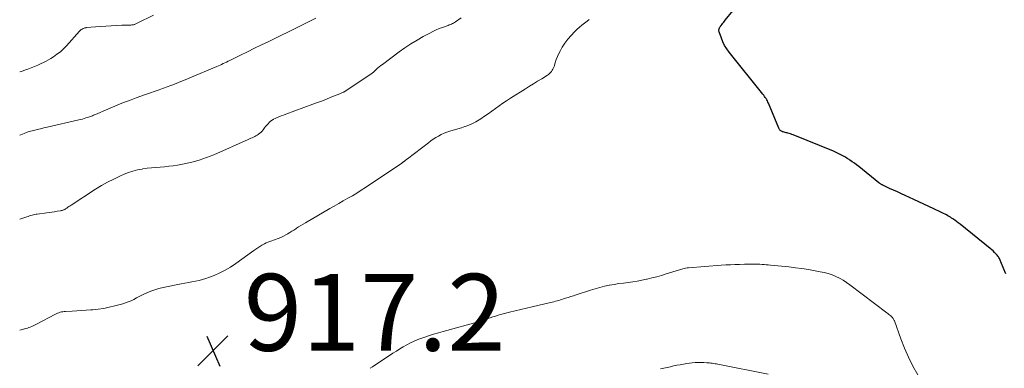
# Model space of a CAD drawing. Units: feet. Extents: x 2010000 to 2015027, y 534999 to 540000.
# Drawn here: x 2010000 to 2010256, y 536178 to 536269 of the extents above; entities that cross this region are included whole.
import ezdxf

# ---------------------------------------------------------------- set-up
doc = ezdxf.new("R2010")
doc.units = ezdxf.units.FT
doc.header["$LTSCALE"] = 100
doc.header["$MEASUREMENT"] = 0
for name, color, linetype, lineweight in [('CONTOUR INDEX', 32, 'Continuous', 25), ('CONTOUR INTERMEDIATE', 40, 'Continuous', 15), ('SPOT ELEVATION', 7, 'Continuous', 15)]:
    doc.layers.add(name, color=color, linetype=linetype, lineweight=lineweight)
doc.styles.add('slant', font='romans.shx', dxfattribs={"oblique": 14.999978})

# ---------------------------------------------------------------- blocks, each defined once
blk = doc.blocks.new('SPOT')
at = {"layer": 'SPOT ELEVATION', "lineweight": 25}
for p, q in [((-3.95, -3.95), (3.86, 3.85)), ((-1.67, 3.81), (1.74, -3.97))]:
    blk.add_line(p, q, dxfattribs=at)

msp = doc.modelspace()

# ---------------------------------------------------------------- linework, layer by layer
at = {"layer": 'CONTOUR INDEX', "elevation": 920, "flags": 128}
msp.add_lwpolyline([(2010256.71, 536202.95), (2010256.25, 536204.14), (2010255.46, 536206.04), (2010255.37, 536206.27), (2010255.27, 536206.49), (2010255.16, 536206.71), (2010255.06, 536206.94), (2010254.94, 536207.15), (2010254.81, 536207.36), (2010254.67, 536207.56), (2010254.52, 536207.75), (2010254.17, 536208.15), (2010253.82, 536208.52), (2010253.47, 536208.88), (2010253.09, 536209.22), (2010252.7, 536209.55), (2010244.84, 536215.85), (2010244.37, 536216.21), (2010243.91, 536216.56), (2010243.43, 536216.9), (2010242.94, 536217.23), (2010242.63, 536217.44), (2010242.3, 536217.66), (2010241.96, 536217.87), (2010241.61, 536218.06), (2010241.26, 536218.26), (2010240.91, 536218.44), (2010240.55, 536218.62), (2010240.2, 536218.8), (2010239.84, 536218.98), (2010237.98, 536219.87), (2010236.69, 536220.48), (2010235.4, 536221.09), (2010234.11, 536221.69), (2010232.81, 536222.28), (2010230.57, 536223.3), (2010229.55, 536223.76), (2010228.53, 536224.23), (2010227.51, 536224.69), (2010226.5, 536225.16), (2010224.75, 536225.98), (2010224.61, 536226.04), (2010224.47, 536226.11), (2010224.34, 536226.19), (2010224.21, 536226.27), (2010224.08, 536226.36), (2010223.96, 536226.45), (2010223.83, 536226.54), (2010223.71, 536226.63), (2010218.46, 536230.81), (2010217.9, 536231.25), (2010217.33, 536231.67), (2010216.75, 536232.09), (2010216.17, 536232.5), (2010215.95, 536232.65), (2010215.47, 536232.96), (2010214.98, 536233.27), (2010214.47, 536233.55), (2010213.96, 536233.83), (2010213.44, 536234.08), (2010212.91, 536234.33), (2010212.38, 536234.56), (2010211.84, 536234.79), (2010201.39, 536239.05), (2010201.05, 536239.18), (2010200.7, 536239.3), (2010200.35, 536239.41), (2010200, 536239.51), (2010199.79, 536239.57), (2010199.54, 536239.64), (2010199.29, 536239.7), (2010199.04, 536239.77), (2010198.79, 536239.83), (2010198.64, 536239.87), (2010198.47, 536239.93), (2010198.31, 536240.01), (2010198.17, 536240.11), (2010198.03, 536240.22), (2010197.91, 536240.36), (2010197.81, 536240.5), (2010197.72, 536240.65), (2010197.64, 536240.81), (2010194.95, 536247.28), (2010194.81, 536247.6), (2010194.66, 536247.91), (2010194.49, 536248.21), (2010194.31, 536248.51), (2010194.12, 536248.8), (2010193.93, 536249.08), (2010193.72, 536249.36), (2010193.51, 536249.63), (2010184.71, 536260.61), (2010184.1, 536261.46), (2010183.54, 536262.34), (2010183.08, 536263.27), (2010182.68, 536264.24), (2010182.11, 536265.87), (2010182.06, 536266.05), (2010182.04, 536266.23), (2010182.06, 536266.41), (2010182.1, 536266.59), (2010182.15, 536266.74), (2010182.19, 536266.84), (2010182.24, 536266.94), (2010182.29, 536267.04), (2010182.36, 536267.13), (2010182.43, 536267.22), (2010182.5, 536267.31), (2010182.57, 536267.4), (2010182.64, 536267.49), (2010182.89, 536267.85), (2010183.09, 536268.11), (2010183.29, 536268.38), (2010183.5, 536268.65), (2010183.7, 536268.91), (2010189.64, 536276.3)], dxfattribs=at)
at = {"layer": 'CONTOUR INTERMEDIATE', "flags": 128}
for points, elevation in [([(2010000, 536255.46), (2010000.35, 536255.57), (2010000.91, 536255.76), (2010001.47, 536255.94), (2010001.73, 536256.03), (2010002.16, 536256.18), (2010002.58, 536256.33), (2010003.01, 536256.5), (2010003.43, 536256.66), (2010003.85, 536256.84), (2010004.27, 536257.01), (2010004.68, 536257.19), (2010005.1, 536257.38), (2010005.58, 536257.59), (2010006.23, 536257.9), (2010006.86, 536258.22), (2010007.49, 536258.57), (2010008.1, 536258.94), (2010008.79, 536259.37), (2010009.71, 536260.01), (2010010.59, 536260.69), (2010011.41, 536261.45), (2010012.19, 536262.25), (2010015.6, 536266.06), (2010015.8, 536266.26), (2010016.02, 536266.44), (2010016.27, 536266.59), (2010016.52, 536266.71), (2010016.82, 536266.83), (2010016.94, 536266.88), (2010017.07, 536266.92), (2010017.2, 536266.94), (2010017.33, 536266.96), (2010020.99, 536267.26), (2010022.39, 536267.37), (2010023.79, 536267.45), (2010025.19, 536267.52), (2010026.59, 536267.57), (2010028.94, 536267.63), (2010029.16, 536267.64), (2010029.39, 536267.67), (2010029.61, 536267.72), (2010029.83, 536267.77), (2010029.88, 536267.79), (2010030.07, 536267.86), (2010030.26, 536267.93), (2010030.44, 536268.01), (2010030.62, 536268.09), (2010034.83, 536270.21)], 904), ([(2010000, 536217.19), (2010001.9, 536217.78), (2010002.23, 536217.88), (2010002.56, 536217.98), (2010002.9, 536218.08), (2010003.23, 536218.18), (2010003.57, 536218.26), (2010003.91, 536218.34), (2010004.25, 536218.41), (2010004.59, 536218.46), (2010007.1, 536218.82), (2010007.76, 536218.91), (2010008.41, 536219.01), (2010009.07, 536219.1), (2010009.72, 536219.2), (2010010.65, 536219.35), (2010010.84, 536219.38), (2010011.02, 536219.42), (2010011.2, 536219.48), (2010011.39, 536219.55), (2010011.56, 536219.62), (2010011.73, 536219.7), (2010011.9, 536219.8), (2010012.06, 536219.9), (2010012.28, 536220.05), (2010012.56, 536220.23), (2010012.83, 536220.41), (2010013.1, 536220.59), (2010013.37, 536220.77), (2010019.72, 536224.91), (2010021.27, 536225.87), (2010022.84, 536226.77), (2010024.47, 536227.59), (2010026.11, 536228.35), (2010027.2, 536228.83), (2010028.34, 536229.27), (2010029.5, 536229.66), (2010030.68, 536229.95), (2010031.89, 536230.19), (2010032.08, 536230.22), (2010033.2, 536230.39), (2010034.32, 536230.52), (2010035.44, 536230.62), (2010036.57, 536230.7), (2010037.7, 536230.78), (2010038.82, 536230.89), (2010039.94, 536231.04), (2010041.05, 536231.22), (2010042.82, 536231.54), (2010044.8, 536231.97), (2010046.74, 536232.49), (2010048.65, 536233.15), (2010050.52, 536233.9), (2010059.51, 536237.88), (2010059.85, 536238.03), (2010060.18, 536238.18), (2010060.52, 536238.33), (2010060.85, 536238.48), (2010061.18, 536238.64), (2010061.5, 536238.81), (2010061.81, 536239), (2010062.12, 536239.2), (2010062.2, 536239.25), (2010062.52, 536239.5), (2010062.83, 536239.77), (2010063.11, 536240.07), (2010063.37, 536240.38), (2010063.73, 536240.86), (2010064.03, 536241.23), (2010064.33, 536241.6), (2010064.65, 536241.95), (2010064.98, 536242.29), (2010065.33, 536242.61), (2010065.71, 536242.89), (2010066.11, 536243.13), (2010066.53, 536243.35), (2010066.85, 536243.49), (2010067.44, 536243.74), (2010068.04, 536243.99), (2010068.65, 536244.23), (2010069.25, 536244.45), (2010076.34, 536247.04), (2010077.57, 536247.5), (2010078.8, 536247.96), (2010080.03, 536248.44), (2010081.25, 536248.92), (2010083.36, 536249.77), (2010083.53, 536249.84), (2010083.69, 536249.91), (2010083.86, 536249.98), (2010084.02, 536250.06), (2010084.07, 536250.08), (2010084.21, 536250.14), (2010084.35, 536250.21), (2010084.49, 536250.28), (2010084.62, 536250.36), (2010084.76, 536250.43), (2010084.89, 536250.51), (2010085.02, 536250.59), (2010085.15, 536250.68), (2010091.29, 536254.74), (2010091.42, 536254.83), (2010091.54, 536254.92), (2010091.66, 536255.01), (2010091.77, 536255.1), (2010091.89, 536255.2), (2010092, 536255.3), (2010092.11, 536255.4), (2010092.22, 536255.5), (2010092.78, 536256.03), (2010093.18, 536256.39), (2010093.58, 536256.73), (2010093.99, 536257.07), (2010094.42, 536257.39), (2010098.78, 536260.62), (2010100.31, 536261.7), (2010101.86, 536262.73), (2010103.46, 536263.7), (2010105.08, 536264.62), (2010106.75, 536265.53), (2010107.57, 536265.95), (2010108.4, 536266.34), (2010109.25, 536266.69), (2010110.11, 536267.02), (2010111.26, 536267.43), (2010111.55, 536267.53), (2010111.84, 536267.64), (2010112.13, 536267.76), (2010112.42, 536267.87), (2010112.7, 536268), (2010112.97, 536268.14), (2010113.23, 536268.3), (2010113.49, 536268.47), (2010114.96, 536269.5)], 912), ([(2010000, 536238.97), (2010000.31, 536239.1), (2010001.14, 536239.43), (2010001.97, 536239.73), (2010002.82, 536240), (2010003.68, 536240.24), (2010004.55, 536240.46), (2010005.42, 536240.67), (2010006.29, 536240.87), (2010007.16, 536241.08), (2010015.39, 536242.96), (2010015.86, 536243.07), (2010016.32, 536243.19), (2010016.78, 536243.32), (2010017.24, 536243.46), (2010017.62, 536243.58), (2010017.89, 536243.67), (2010018.15, 536243.76), (2010018.42, 536243.86), (2010018.68, 536243.96), (2010018.94, 536244.06), (2010019.2, 536244.17), (2010019.46, 536244.28), (2010019.72, 536244.39), (2010022.92, 536245.78), (2010024.14, 536246.29), (2010025.36, 536246.8), (2010026.59, 536247.28), (2010027.82, 536247.76), (2010029.06, 536248.22), (2010030.3, 536248.68), (2010031.54, 536249.12), (2010032.79, 536249.56), (2010036.31, 536250.77), (2010036.76, 536250.93), (2010037.21, 536251.09), (2010037.66, 536251.26), (2010038.1, 536251.43), (2010039.58, 536252), (2010040.76, 536252.46), (2010041.94, 536252.93), (2010043.11, 536253.4), (2010044.29, 536253.89), (2010051.31, 536256.85), (2010051.73, 536257.03), (2010052.16, 536257.21), (2010052.58, 536257.4), (2010053, 536257.6), (2010053.42, 536257.79), (2010053.84, 536257.99), (2010054.26, 536258.2), (2010054.67, 536258.4), (2010057.49, 536259.79), (2010059.32, 536260.69), (2010061.15, 536261.58), (2010062.99, 536262.47), (2010064.83, 536263.35), (2010067.66, 536264.7), (2010068.19, 536264.95), (2010068.72, 536265.21), (2010069.25, 536265.47), (2010069.78, 536265.73), (2010070.31, 536265.99), (2010070.84, 536266.25), (2010071.37, 536266.52), (2010071.89, 536266.78), (2010076.2, 536268.98), (2010077.1, 536269.43)], 908), ([(2010000, 536188.27), (2010001.62, 536188.74), (2010002, 536188.85), (2010002.38, 536188.98), (2010002.75, 536189.11), (2010003.13, 536189.25), (2010003.49, 536189.4), (2010003.86, 536189.56), (2010004.21, 536189.73), (2010004.56, 536189.92), (2010009.18, 536192.4), (2010009.51, 536192.56), (2010009.84, 536192.71), (2010010.18, 536192.83), (2010010.53, 536192.93), (2010010.88, 536193.02), (2010011.24, 536193.09), (2010011.6, 536193.13), (2010011.96, 536193.16), (2010013.67, 536193.25), (2010014.88, 536193.32), (2010016.1, 536193.39), (2010017.31, 536193.47), (2010018.52, 536193.56), (2010019.01, 536193.6), (2010020.45, 536193.75), (2010021.89, 536193.96), (2010023.32, 536194.24), (2010024.73, 536194.58), (2010026.81, 536195.14), (2010027.55, 536195.37), (2010028.28, 536195.64), (2010028.99, 536195.95), (2010029.69, 536196.3), (2010030.38, 536196.67), (2010031.07, 536197.03), (2010031.77, 536197.38), (2010032.48, 536197.72), (2010033.09, 536198), (2010034.12, 536198.44), (2010035.16, 536198.82), (2010036.23, 536199.13), (2010037.32, 536199.39), (2010042.08, 536200.32), (2010043.01, 536200.5), (2010043.93, 536200.68), (2010044.86, 536200.85), (2010045.78, 536201.02), (2010046.7, 536201.22), (2010047.61, 536201.45), (2010048.5, 536201.73), (2010049.38, 536202.05), (2010050.63, 536202.54), (2010052.09, 536203.18), (2010053.52, 536203.9), (2010054.9, 536204.71), (2010056.23, 536205.6), (2010060.95, 536208.98), (2010061.47, 536209.35), (2010061.99, 536209.7), (2010062.52, 536210.05), (2010063.06, 536210.38), (2010063.25, 536210.5), (2010063.7, 536210.75), (2010064.16, 536210.98), (2010064.64, 536211.18), (2010065.13, 536211.36), (2010065.62, 536211.52), (2010066.11, 536211.69), (2010066.59, 536211.87), (2010067.07, 536212.06), (2010067.57, 536212.25), (2010068.14, 536212.5), (2010068.71, 536212.76), (2010069.26, 536213.05), (2010069.81, 536213.35), (2010069.87, 536213.39), (2010070.37, 536213.7), (2010070.87, 536214.01), (2010071.37, 536214.33), (2010071.86, 536214.65), (2010072.04, 536214.77), (2010072.63, 536215.15), (2010073.22, 536215.52), (2010073.82, 536215.88), (2010074.42, 536216.24), (2010080.73, 536219.89), (2010081.9, 536220.56), (2010083.08, 536221.24), (2010084.26, 536221.91), (2010085.43, 536222.57), (2010086.61, 536223.25), (2010087.77, 536223.94), (2010088.91, 536224.67), (2010090.04, 536225.41), (2010099.47, 536231.71), (2010099.55, 536231.76), (2010099.62, 536231.81), (2010099.7, 536231.87), (2010099.77, 536231.93), (2010099.84, 536231.99), (2010099.91, 536232.05), (2010099.99, 536232.11), (2010100.06, 536232.17), (2010100.25, 536232.32), (2010100.42, 536232.46), (2010100.59, 536232.6), (2010100.76, 536232.73), (2010100.93, 536232.87), (2010106.4, 536237.02), (2010107.04, 536237.48), (2010107.69, 536237.94), (2010108.36, 536238.36), (2010109.05, 536238.77), (2010109.75, 536239.13), (2010110.47, 536239.47), (2010111.21, 536239.75), (2010111.96, 536240), (2010112.26, 536240.09), (2010113.18, 536240.36), (2010114.09, 536240.63), (2010115, 536240.92), (2010115.91, 536241.21), (2010116.01, 536241.24), (2010116.95, 536241.59), (2010117.86, 536241.99), (2010118.74, 536242.46), (2010119.6, 536242.97), (2010120.04, 536243.26), (2010121.02, 536243.91), (2010121.98, 536244.58), (2010122.94, 536245.26), (2010123.88, 536245.95), (2010124.83, 536246.64), (2010125.79, 536247.31), (2010126.77, 536247.96), (2010127.76, 536248.59), (2010131.66, 536251.03), (2010132.72, 536251.69), (2010133.77, 536252.35), (2010134.84, 536253), (2010135.9, 536253.65), (2010137.39, 536254.57), (2010137.69, 536254.78), (2010137.98, 536255.01), (2010138.23, 536255.27), (2010138.46, 536255.56), (2010138.66, 536255.87), (2010138.84, 536256.19), (2010138.99, 536256.53), (2010139.11, 536256.88), (2010139.4, 536257.83), (2010139.68, 536258.65), (2010140, 536259.45), (2010140.37, 536260.23), (2010140.78, 536261), (2010141.27, 536261.85), (2010141.96, 536262.93), (2010142.71, 536263.97), (2010143.56, 536264.94), (2010144.46, 536265.86), (2010145.09, 536266.45), (2010145.73, 536267.03), (2010146.39, 536267.59), (2010147.07, 536268.13), (2010147.75, 536268.65), (2010148.3, 536269.05)], 916), ([(2010233.81, 536176.64), (2010232.56, 536178.93), (2010231.39, 536181.26), (2010230.35, 536183.65), (2010229.4, 536186.08), (2010227.73, 536190.68), (2010227.67, 536190.83), (2010227.6, 536190.99), (2010227.53, 536191.14), (2010227.45, 536191.29), (2010227.36, 536191.43), (2010227.26, 536191.57), (2010227.14, 536191.69), (2010227.02, 536191.8), (2010226.79, 536191.99), (2010226.55, 536192.19), (2010226.3, 536192.39), (2010226.05, 536192.59), (2010225.8, 536192.78), (2010216.16, 536200.1), (2010215.28, 536200.71), (2010214.39, 536201.28), (2010213.45, 536201.79), (2010212.49, 536202.25), (2010211.5, 536202.64), (2010210.49, 536202.99), (2010209.46, 536203.26), (2010208.42, 536203.49), (2010207.1, 536203.74), (2010205.39, 536204.04), (2010203.67, 536204.31), (2010201.95, 536204.53), (2010200.22, 536204.73), (2010195.45, 536205.22), (2010194.9, 536205.27), (2010194.36, 536205.31), (2010193.81, 536205.35), (2010193.27, 536205.39), (2010192.72, 536205.41), (2010192.17, 536205.43), (2010191.63, 536205.44), (2010191.08, 536205.45), (2010191.01, 536205.45), (2010190.43, 536205.45), (2010189.85, 536205.45), (2010189.27, 536205.44), (2010188.69, 536205.43), (2010187.44, 536205.4), (2010186.23, 536205.37), (2010185.03, 536205.32), (2010183.82, 536205.25), (2010182.62, 536205.17), (2010174.11, 536204.52), (2010173.74, 536204.48), (2010173.38, 536204.42), (2010173.02, 536204.34), (2010172.66, 536204.24), (2010168.33, 536202.91), (2010167.09, 536202.54), (2010165.84, 536202.18), (2010164.59, 536201.86), (2010163.34, 536201.54), (2010163.19, 536201.51), (2010162, 536201.25), (2010160.8, 536201.02), (2010159.6, 536200.84), (2010158.39, 536200.69), (2010157.17, 536200.55), (2010155.96, 536200.39), (2010154.76, 536200.19), (2010153.56, 536199.97), (2010153.48, 536199.96), (2010152.25, 536199.69), (2010151.03, 536199.4), (2010149.81, 536199.06), (2010148.61, 536198.7), (2010144.84, 536197.48), (2010144.16, 536197.26), (2010143.48, 536197.04), (2010142.8, 536196.82), (2010142.12, 536196.59), (2010141.61, 536196.42), (2010141.19, 536196.28), (2010140.76, 536196.15), (2010140.34, 536196.02), (2010139.91, 536195.91), (2010139.48, 536195.79), (2010139.05, 536195.69), (2010138.61, 536195.58), (2010138.18, 536195.48), (2010133.46, 536194.38), (2010131.97, 536194.03), (2010130.48, 536193.67), (2010128.99, 536193.31), (2010127.5, 536192.93), (2010125.91, 536192.53), (2010125.22, 536192.35), (2010124.53, 536192.15), (2010123.85, 536191.94), (2010123.17, 536191.72), (2010122.51, 536191.5), (2010122.16, 536191.38), (2010121.81, 536191.26), (2010121.46, 536191.14), (2010121.11, 536191.01), (2010120.76, 536190.89), (2010120.41, 536190.77), (2010120.05, 536190.66), (2010119.7, 536190.56), (2010110.28, 536187.97), (2010109, 536187.6), (2010107.72, 536187.22), (2010106.45, 536186.82), (2010105.18, 536186.4), (2010104.67, 536186.22), (2010103.67, 536185.85), (2010102.69, 536185.44), (2010101.74, 536184.98), (2010100.79, 536184.49), (2010099.87, 536183.96), (2010098.96, 536183.41), (2010098.06, 536182.85), (2010097.16, 536182.27), (2010091.85, 536178.73), (2010091.29, 536178.37)], 916), ([(2010194.85, 536176.85), (2010181.74, 536179.43), (2010181.39, 536179.5), (2010181.04, 536179.56), (2010180.68, 536179.62), (2010180.33, 536179.67), (2010179.98, 536179.72), (2010179.62, 536179.77), (2010179.26, 536179.8), (2010178.91, 536179.83), (2010178.11, 536179.89), (2010177.36, 536179.92), (2010176.6, 536179.92), (2010175.85, 536179.87), (2010175.1, 536179.79), (2010173.65, 536179.59), (2010172.8, 536179.46), (2010171.94, 536179.32), (2010171.09, 536179.16), (2010170.24, 536178.98), (2010169.4, 536178.79), (2010168.55, 536178.61), (2010167.71, 536178.42), (2010166.86, 536178.24)], 912)]:
    msp.add_lwpolyline(points, dxfattribs=dict(at, elevation=elevation))

# ---------------------------------------------------------------- block references
at = {"layer": 'SPOT ELEVATION'}
msp.add_blockref('SPOT', (2010050.35, 536182.93, 917.16), dxfattribs=at)

# ---------------------------------------------------------------- texts
at = {"layer": 'SPOT ELEVATION', "style": 'slant', "oblique": 15}
msp.add_text('917.2', height=20, dxfattribs=at).set_placement((2010058.35, 536182.93, 917.16))

doc.saveas('drawing.dxf')
